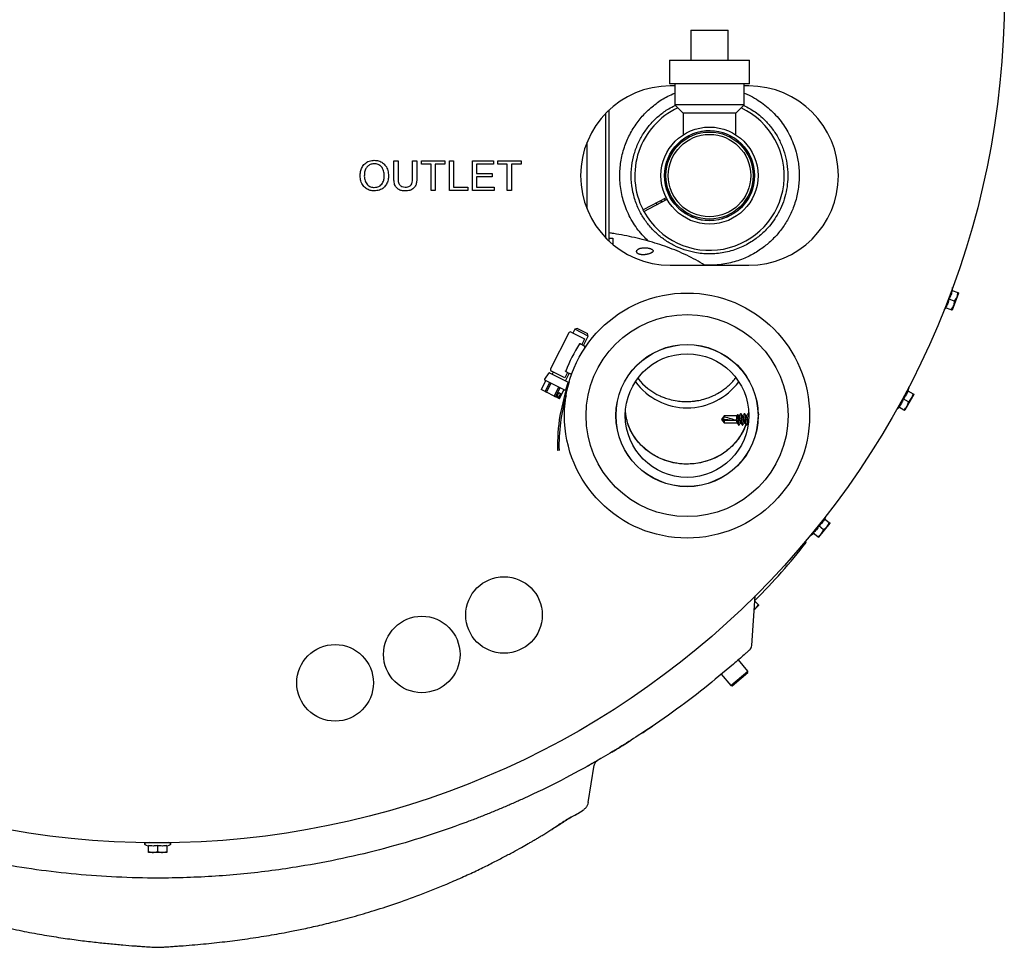
# Model space of a CAD drawing. Units: inches. Extents: x 1.1 to 16.1, y 0.4 to 9.7.
# Drawn here: x 6 to 7.6, y 1.5 to 3.1 of the extents above; entities that cross this region are included whole.
import ezdxf

# ---------------------------------------------------------------- set-up
doc = ezdxf.new("R2010")
doc.units = ezdxf.units.IN
doc.header["$MEASUREMENT"] = 0

msp = doc.modelspace()

# ---------------------------------------------------------------- linework, layer by layer
at = {"color": 7, "linetype": 'Continuous', "lineweight": 25}
for p, q in [((7.092, 3.0371), (7.1545, 3.0371)), ((7.092, 3.0371), (7.092, 2.9871)), ((7.1545, 2.9871), (7.1545, 3.0371)), ((7.0565, 2.9871), (7.0565, 2.9471)), ((7.0565, 2.9871), (7.0582, 2.9871)), ((7.0582, 2.9871), (7.0853, 2.9871)), ((7.0853, 2.9871), (7.0961, 2.9871)), ((7.0961, 2.9871), (7.1504, 2.9871)), ((7.1504, 2.9871), (7.1612, 2.9871)), ((7.1612, 2.9871), (7.1884, 2.9871)), ((7.1884, 2.9871), (7.19, 2.9871)), ((7.19, 2.9471), (7.19, 2.9871)), ((7.0582, 2.9471), (7.0565, 2.9471)), ((7.0651, 2.9438), (7.0577, 2.9438)), ((7.0853, 2.9471), (7.0582, 2.9471)), ((7.0651, 2.9471), (7.0651, 2.9122)), ((7.0961, 2.9471), (7.0853, 2.9471)), ((7.1504, 2.9471), (7.0961, 2.9471)), ((7.1612, 2.9471), (7.1504, 2.9471)), ((7.1884, 2.9471), (7.1612, 2.9471)), ((7.1814, 2.9122), (7.1814, 2.9471)), ((7.1889, 2.9438), (7.1814, 2.9438)), ((7.19, 2.9471), (7.1884, 2.9471)), ((6.9557, 2.6838), (6.9557, 2.9038)), ((7.0651, 2.9122), (7.0793, 2.8981)), ((7.1814, 2.9122), (7.0651, 2.9122)), ((7.1673, 2.8981), (7.1814, 2.9122)), ((6.9501, 2.6893), (6.9501, 2.8983)), ((7.0793, 2.8981), (7.0793, 2.8621)), ((7.1673, 2.8981), (7.0793, 2.8981)), ((7.1673, 2.8621), (7.1673, 2.8981)), ((6.9184, 2.7381), (6.9184, 2.8495)), ((6.5953, 2.8188), (6.6023, 2.8188)), ((6.5953, 2.79), (6.5953, 2.8188)), ((6.6023, 2.8188), (6.6023, 2.7904)), ((6.6267, 2.8188), (6.6337, 2.8188)), ((6.6267, 2.7904), (6.6267, 2.8188)), ((6.6337, 2.8188), (6.6337, 2.79)), ((6.6414, 2.8188), (6.6805, 2.8188)), ((6.6414, 2.813), (6.6414, 2.8188)), ((6.6805, 2.8188), (6.6805, 2.813)), ((6.6882, 2.8188), (6.6953, 2.8188)), ((6.6882, 2.7688), (6.6882, 2.8188)), ((6.6953, 2.8188), (6.6953, 2.7746)), ((6.7267, 2.7688), (6.7267, 2.8188)), ((6.7267, 2.8188), (6.762, 2.8188)), ((6.762, 2.8188), (6.762, 2.813)), ((6.769, 2.813), (6.769, 2.8188)), ((6.769, 2.8188), (6.8081, 2.8188)), ((6.8081, 2.8188), (6.8081, 2.813)), ((6.6575, 2.813), (6.6414, 2.813)), ((6.6575, 2.7688), (6.6575, 2.813)), ((6.6645, 2.813), (6.6645, 2.7688)), ((6.6805, 2.813), (6.6645, 2.813)), ((6.762, 2.813), (6.7337, 2.813)), ((6.7337, 2.813), (6.7337, 2.7976)), ((6.785, 2.813), (6.769, 2.813)), ((6.785, 2.7688), (6.785, 2.813)), ((6.7921, 2.813), (6.7921, 2.7688)), ((6.8081, 2.813), (6.7921, 2.813)), ((6.7337, 2.7976), (6.76, 2.7976)), ((6.7337, 2.7919), (6.7337, 2.7746)), ((6.76, 2.7919), (6.7337, 2.7919)), ((6.76, 2.7976), (6.76, 2.7919)), ((6.6645, 2.7688), (6.6575, 2.7688)), ((6.719, 2.7688), (6.6882, 2.7688)), ((6.6953, 2.7746), (6.719, 2.7746)), ((6.719, 2.7746), (6.719, 2.7688)), ((6.7632, 2.7688), (6.7267, 2.7688)), ((6.7337, 2.7746), (6.7632, 2.7746)), ((6.7632, 2.7746), (6.7632, 2.7688)), ((6.7921, 2.7688), (6.785, 2.7688)), ((7.0509, 2.7569), (7.0122, 2.7364)), ((7.0137, 2.7337), (7.0523, 2.7543)), ((7.0415, 2.752), (7.0429, 2.7493)), ((7.0443, 2.75), (7.0429, 2.7527)), ((7.0495, 2.7528), (7.0481, 2.7555)), ((7.0564, 2.7599), (7.0561, 2.7597)), ((7.0575, 2.7571), (7.0578, 2.7572)), ((7.0357, 2.7455), (7.0343, 2.7481)), ((6.9557, 2.6892), (6.9613, 2.6892)), ((6.9613, 2.6892), (6.9613, 2.6789)), ((7.0577, 2.6438), (7.1889, 2.6438)), ((7.5299, 2.6014), (7.53, 2.6068)), ((7.5331, 2.5837), (7.5236, 2.5873)), ((7.5398, 2.5973), (7.529, 2.569)), ((7.5291, 2.6017), (7.5386, 2.5981)), ((7.5386, 2.5981), (7.5398, 2.5976)), ((7.5398, 2.5976), (7.5398, 2.5973)), ((7.5154, 2.5685), (7.5189, 2.5726)), ((7.5276, 2.5693), (7.5181, 2.5729)), ((7.5287, 2.5688), (7.5276, 2.5693)), ((7.529, 2.569), (7.5287, 2.5688)), ((6.8982, 2.5369), (6.8949, 2.5304)), ((6.9022, 2.5382), (6.8982, 2.5369)), ((6.9205, 2.5255), (6.8982, 2.5369)), ((6.9022, 2.5382), (6.9192, 2.5296)), ((6.8879, 2.5306), (6.8575, 2.4706)), ((6.892, 2.5319), (6.8976, 2.5291)), ((6.8976, 2.5291), (6.9143, 2.5206)), ((6.9125, 2.5099), (6.9205, 2.5255)), ((6.9143, 2.5206), (6.9129, 2.5179)), ((6.9205, 2.5255), (6.9192, 2.5296)), ((6.9091, 2.5116), (6.9149, 2.5087)), ((6.9129, 2.5179), (6.9096, 2.5114)), ((6.8548, 2.4638), (6.8475, 2.4532)), ((6.8555, 2.464), (6.8868, 2.4481)), ((6.8644, 2.4637), (6.8588, 2.4666)), ((6.8617, 2.4651), (6.86, 2.4617)), ((6.8811, 2.4553), (6.8644, 2.4637)), ((6.8824, 2.4579), (6.8811, 2.4553)), ((6.8823, 2.4504), (6.8887, 2.463)), ((6.8857, 2.4645), (6.8824, 2.4579)), ((6.8911, 2.4618), (6.8853, 2.4647)), ((6.8495, 2.4509), (6.8419, 2.436)), ((6.8495, 2.4509), (6.8419, 2.436)), ((6.8813, 2.4347), (6.8479, 2.4517)), ((6.8485, 2.4326), (6.8561, 2.4475)), ((6.858, 2.4466), (6.8504, 2.4316)), ((6.8636, 2.4249), (6.8712, 2.4398)), ((6.8731, 2.4389), (6.8655, 2.4239)), ((6.8827, 2.4353), (6.887, 2.4475)), ((7.4556, 2.4332), (7.4565, 2.4385)), ((6.8485, 2.4326), (6.8419, 2.436)), ((6.8419, 2.436), (6.8419, 2.436)), ((6.8485, 2.4326), (6.8504, 2.4316)), ((6.8636, 2.4249), (6.8504, 2.4316)), ((6.8636, 2.4249), (6.8655, 2.4239)), ((6.8674, 2.423), (6.8655, 2.4239)), ((6.8715, 2.431), (6.8674, 2.423)), ((6.8695, 2.4219), (6.8674, 2.423)), ((6.8681, 2.4244), (6.869, 2.4239)), ((6.869, 2.4239), (6.8694, 2.4247)), ((6.869, 2.4239), (6.8695, 2.4219)), ((6.8702, 2.4216), (6.8695, 2.4219)), ((6.8743, 2.4296), (6.8702, 2.4216)), ((6.8721, 2.4206), (6.8702, 2.4216)), ((6.8715, 2.431), (6.8743, 2.4296)), ((6.8721, 2.4206), (6.8797, 2.4355)), ((6.8722, 2.4206), (6.8798, 2.4355)), ((7.4648, 2.4276), (7.4498, 2.4013)), ((7.4549, 2.4336), (7.4637, 2.4286)), ((7.4637, 2.4286), (7.4648, 2.428)), ((7.4648, 2.428), (7.4648, 2.4276)), ((6.8721, 2.4206), (6.8722, 2.4206)), ((7.4365, 2.403), (7.4404, 2.4063)), ((7.4485, 2.4017), (7.4396, 2.4068)), ((7.4561, 2.4152), (7.4472, 2.4202)), ((7.1476, 2.3921), (7.1434, 2.3861)), ((7.1684, 2.3921), (7.1476, 2.3921)), ((7.1476, 2.3921), (7.1476, 2.3897)), ((7.1705, 2.3942), (7.1684, 2.3921)), ((7.1684, 2.3921), (7.1684, 2.3863)), ((7.1731, 2.3921), (7.1719, 2.3921)), ((7.176, 2.3956), (7.1751, 2.3956)), ((7.1794, 2.3921), (7.1782, 2.3921)), ((7.1823, 2.3956), (7.1814, 2.3956)), ((7.1856, 2.3921), (7.1844, 2.3921)), ((7.1885, 2.3956), (7.1876, 2.3956)), ((7.1886, 2.4011), (7.1884, 2.3959)), ((7.1887, 2.3953), (7.1885, 2.3955)), ((7.2046, 2.3919), (7.2044, 2.392)), ((7.4495, 2.4011), (7.4485, 2.4017)), ((7.4498, 2.4013), (7.4495, 2.4011)), ((7.1434, 2.3861), (7.1476, 2.38)), ((7.1444, 2.3871), (7.1676, 2.3839)), ((7.1476, 2.3839), (7.1476, 2.38)), ((7.1676, 2.3839), (7.1476, 2.3839)), ((7.1476, 2.38), (7.1684, 2.38)), ((7.1684, 2.3801), (7.1684, 2.38)), ((7.1684, 2.3801), (7.1688, 2.3797)), ((7.1684, 2.3801), (7.1688, 2.3801)), ((7.1688, 2.3801), (7.1689, 2.3801)), ((7.1688, 2.3797), (7.1688, 2.3801)), ((7.1689, 2.38), (7.1699, 2.38)), ((7.1689, 2.3798), (7.169, 2.38)), ((7.1719, 2.3813), (7.1719, 2.3767)), ((7.1719, 2.3767), (7.172, 2.3767)), ((7.172, 2.3766), (7.1729, 2.3766)), ((7.1749, 2.38), (7.1761, 2.38)), ((7.1783, 2.3766), (7.1792, 2.3766)), ((7.1812, 2.38), (7.1824, 2.38)), ((7.1845, 2.3766), (7.1854, 2.3766)), ((7.1874, 2.38), (7.1883, 2.38)), ((7.2034, 2.3766), (7.2036, 2.3766)), ((6.8716, 2.3343), (6.8691, 2.3342)), ((7.3164, 2.2194), (7.3182, 2.2245)), ((7.3246, 2.2125), (7.3057, 2.1888)), ((7.3141, 2.2015), (7.3061, 2.2079)), ((7.3158, 2.2199), (7.3237, 2.2136)), ((7.3237, 2.2136), (7.3247, 2.2128)), ((7.3247, 2.2128), (7.3246, 2.2125)), ((7.2926, 2.1925), (7.2971, 2.1953)), ((7.3044, 2.1895), (7.2965, 2.1958)), ((7.2678, 2.1633), (7.285, 2.1802)), ((7.2797, 2.1772), (7.2839, 2.1813)), ((7.285, 2.1802), (7.2839, 2.1813)), ((7.3054, 2.1887), (7.3044, 2.1895)), ((7.3057, 2.1888), (7.3054, 2.1887)), ((7.1941, 2.0076), (7.1999, 2.0908)), ((7.1993, 2.0817), (7.205, 2.0758)), ((7.1983, 2.068), (7.2001, 2.0697)), ((7.1984, 2.0684), (7.2001, 2.0697)), ((7.2057, 2.0751), (7.2001, 2.0697)), ((7.1874, 1.9651), (7.1715, 1.9837)), ((7.1588, 1.9408), (7.1874, 1.9651)), ((7.1611, 1.9406), (7.1872, 1.9629)), ((7.1872, 1.9629), (7.1874, 1.9651)), ((7.1428, 1.9596), (7.1588, 1.9408)), ((7.1588, 1.9408), (7.1611, 1.9406)), ((6.9201, 1.745), (6.9301, 1.8077)), ((6.1798, 1.6742), (6.1848, 1.6724)), ((6.1848, 1.6631), (6.1848, 1.6733)), ((6.1864, 1.6789), (6.1856, 1.6777)), ((6.191, 1.6777), (6.191, 1.6777)), ((6.1918, 1.6777), (6.1918, 1.6777)), ((6.1922, 1.6777), (6.1922, 1.6777)), ((6.1929, 1.6777), (6.1929, 1.6777)), ((6.2003, 1.6631), (6.2003, 1.6733)), ((6.2083, 1.6777), (6.2083, 1.6777)), ((6.2096, 1.6777), (6.2096, 1.6777)), ((6.2157, 1.6724), (6.2208, 1.6742)), ((6.2157, 1.6733), (6.2157, 1.6631)), ((6.2171, 1.6789), (6.2186, 1.6777)), ((6.2186, 1.6777), (6.2171, 1.6789)), ((6.1848, 1.6618), (6.1848, 1.6631)), ((6.1851, 1.6617), (6.1848, 1.6618)), ((6.2154, 1.6617), (6.1851, 1.6617)), ((6.2157, 1.6618), (6.2154, 1.6617)), ((6.2157, 1.6631), (6.2157, 1.6618))]:
    msp.add_line(p, q, dxfattribs=at)
at = {"color": 7, "linetype": 'Continuous', "lineweight": 25, "flags": 128}
for points in [[(7.0137, 2.7337), (7.0124, 2.7362), (7.0122, 2.7364)], [(6.9148, 2.5056), (6.9147, 2.5062), (6.9148, 2.5076)], [(6.8918, 2.4625), (6.893, 2.4634), (6.8935, 2.4637)], [(7.1841, 2.3775), (7.1806, 2.369), (7.1752, 2.3591), (7.1687, 2.3498), (7.1609, 2.3413), (7.1522, 2.3337), (7.1426, 2.327), (7.1322, 2.3214), (7.1211, 2.317), (7.1096, 2.3138), (7.0978, 2.3119), (7.0858, 2.3112), (7.0738, 2.3119), (7.062, 2.3138), (7.0504, 2.317), (7.0394, 2.3214), (7.029, 2.3269), (7.0193, 2.3335), (7.0106, 2.3411), (7.0029, 2.3496), (6.9962, 2.3589), (6.9908, 2.3688), (6.9867, 2.3793), (6.9839, 2.3901), (6.9826, 2.3999)]]:
    msp.add_lwpolyline(points, dxfattribs=at)
at = {"color": 7, "linetype": 'Continuous', "lineweight": 25}
for centre, radius in [((6.2003, 3.0938), 1.4161), ((7.1233, 2.7938), 0.0812), ((7.1233, 2.7938), 0.0753), ((7.1233, 2.7938), 0.0729), ((7.1233, 2.7938), 0.0689), ((7.0857, 2.3924), 0.205), ((7.0857, 2.3924), 0.169), ((7.0857, 2.3924), 0.119), ((7.0857, 2.3924), 0.1187), ((7.0857, 2.3924), 0.1034), ((6.7796, 2.0588), 0.064), ((6.642, 1.9929), 0.064), ((6.497, 1.9453), 0.0641)]:
    msp.add_circle(centre, radius, dxfattribs=at)
for centre, radius, start, end in [((7.0577, 2.7938), 0.15, 90, 270), ((7.1889, 2.7938), 0.15, 270, 90), ((7.1233, 2.7938), 0.125, 115.0539, 207.3409), ((7.1233, 2.7938), 0.125, 208.716, 64.9461), ((7.1233, 2.7938), 0.075, 209.1745, 206.8825), ((6.8906, 2.5293), 0.003, 63.0614, 153.0614), ((7.0857, 2.3924), 0.2159, 146.3007, 159.8221), ((6.9069, 2.5116), 0.001, 63.0614, 146.3007), ((6.8601, 2.4693), 0.003, 153.0614, 243.0614), ((6.8553, 2.4635), 0.0005, 63.0614, 145.5449), ((6.884, 2.4665), 0.001, 159.8221, 243.0614), ((7.0815, 2.5146), 0.0983, 217.4439, 245.3857), ((6.8483, 2.4526), 0.001, 145.5449, 243.0614), ((7.1654, 2.3427), 0.2964, 159.0397, 181.6458), ((6.8866, 2.4476), 0.0005, 340.5778, 63.0614), ((7.0857, 2.513), 0.1076, 216.5331, 323.5615), ((6.868, 2.4255), 0.00155, 330.99, 40.6038), ((7.1654, 2.3427), 0.2939, 163.6292, 181.6458), ((6.8818, 2.4356), 0.001, 243.0614, 340.5778), ((6.4841, 2.8039), 1.0152, 314.8025, 322.0877), ((7.1841, 2.0083), 0.01, 312.1886, 356)]:
    msp.add_arc(centre, radius, start, end, dxfattribs=at)
msp.add_ellipse((7.1445, 2.3861), major_axis=(0.0254, -0.0044), ratio=0.160395, start_param=0.45927, end_param=1.477079, dxfattribs=at)
for points, knots in [([(7.0211, 2.6842), (7.0183, 2.6868), (7.0122, 2.6926), (7.0039, 2.7027), (6.9959, 2.7142), (6.9889, 2.7267), (6.9832, 2.7395), (6.9789, 2.7525), (6.9758, 2.7654), (6.9738, 2.7788), (6.9729, 2.796), (6.9741, 2.8129), (6.9773, 2.8291), (6.9817, 2.8445), (6.9894, 2.8627), (7.0015, 2.8823), (7.0164, 2.8998), (7.0337, 2.9147), (7.0502, 2.9256), (7.0612, 2.93), (7.0651, 2.9316)], [0, 0, 0, 0, 0.0406484, 0.0885696, 0.1368664, 0.1864153, 0.2364279, 0.2801578, 0.3246349, 0.3695039, 0.4151978, 0.4946313, 0.5350304, 0.5761062, 0.65065, 0.7268178, 0.8012923, 0.877226, 0.9557433, 1, 1, 1, 1]), ([(7.1814, 2.9319), (7.1837, 2.9309), (7.1908, 2.9281), (7.1974, 2.9242), (7.2018, 2.9216)], [0, 0, 0, 0, 0.3238903, 1, 1, 1, 1]), ([(7.2018, 2.9216), (7.2057, 2.9191), (7.2134, 2.914), (7.2241, 2.9051), (7.2341, 2.8952), (7.2431, 2.8844), (7.251, 2.8729), (7.2578, 2.8606), (7.2636, 2.8474), (7.2678, 2.8346), (7.2706, 2.8226), (7.2724, 2.8116), (7.2733, 2.8003), (7.2734, 2.7849), (7.2716, 2.7694), (7.2681, 2.754), (7.2636, 2.7398), (7.2563, 2.7234), (7.2455, 2.706), (7.2325, 2.6903), (7.22, 2.6788), (7.2088, 2.6704), (7.1995, 2.6644), (7.1897, 2.6592), (7.1791, 2.6544), (7.1676, 2.6503), (7.1553, 2.6471), (7.1426, 2.6449), (7.1311, 2.6439), (7.1218, 2.6437), (7.1168, 2.644), (7.1149, 2.6441)], [0, 0, 0, 0, 0.0360302, 0.0723131, 0.1093805, 0.146716, 0.1827469, 0.2190385, 0.2562073, 0.2937102, 0.3210052, 0.3486449, 0.3764695, 0.4046894, 0.4597276, 0.4877816, 0.5163785, 0.5648216, 0.6143064, 0.6632642, 0.7130302, 0.7411115, 0.7693448, 0.7980214, 0.8268378, 0.8599302, 0.8932185, 0.9271089, 0.9612036, 0.9847439, 1, 1, 1, 1]), ([(7.1807, 2.9112), (7.1871, 2.9078), (7.2009, 2.9005), (7.2171, 2.886), (7.2303, 2.8701), (7.24, 2.8542), (7.2474, 2.837), (7.2523, 2.8187), (7.2545, 2.8007), (7.2542, 2.7832), (7.2518, 2.7665), (7.2471, 2.7501), (7.2406, 2.7348), (7.2326, 2.7212), (7.2223, 2.7074), (7.2092, 2.6943), (7.1916, 2.6813), (7.1709, 2.6709), (7.1473, 2.6642), (7.123, 2.6621), (7.1007, 2.6642), (7.081, 2.6694), (7.064, 2.6765), (7.0482, 2.6859), (7.0338, 2.6975), (7.0212, 2.711), (7.01, 2.7269), (7.001, 2.7452), (6.9947, 2.7658), (6.9918, 2.7877), (6.9926, 2.8094), (6.9969, 2.8302), (7.004, 2.8491), (7.0137, 2.8663), (7.0255, 2.8817), (7.0394, 2.8949), (7.0531, 2.905), (7.0624, 2.9095), (7.0661, 2.9113)], [0, 0, 0, 0, 0.033873, 0.073371, 0.101705, 0.130133, 0.158425, 0.185009, 0.211562, 0.233295, 0.25501, 0.276833, 0.298659, 0.318798, 0.338952, 0.36762, 0.396328, 0.43408, 0.471866, 0.510221, 0.548576, 0.576869, 0.605256, 0.63353, 0.660227, 0.687026, 0.71369, 0.742509, 0.771311, 0.800259, 0.829192, 0.855412, 0.88163, 0.906591, 0.931557, 0.957114, 0.982681, 1, 1, 1, 1]), ([(6.5389, 2.7931), (6.539, 2.7956), (6.5392, 2.8006), (6.5417, 2.8078), (6.5465, 2.8141), (6.5538, 2.8187), (6.5597, 2.8192), (6.5626, 2.8194)], [0, 0, 0, 0, 0.1871537, 0.3740396, 0.5606399, 0.7800939, 1, 1, 1, 1]), ([(6.5626, 2.8194), (6.5651, 2.8193), (6.57, 2.8189), (6.5767, 2.8155), (6.5822, 2.81), (6.5857, 2.8024), (6.5861, 2.7966), (6.5863, 2.7937)], [0, 0, 0, 0, 0.186761, 0.373403, 0.559927, 0.779759, 1, 1, 1, 1]), ([(6.5627, 2.8137), (6.5608, 2.8135), (6.557, 2.8132), (6.552, 2.8104), (6.548, 2.8058), (6.5462, 2.7997), (6.546, 2.7953), (6.5459, 2.7931)], [0, 0, 0, 0, 0.186659, 0.37322, 0.559397, 0.779357, 1, 1, 1, 1]), ([(6.5793, 2.7938), (6.5791, 2.7965), (6.5787, 2.8019), (6.575, 2.8088), (6.5691, 2.813), (6.5648, 2.8134), (6.5627, 2.8137)], [0, 0, 0, 0, 0.280797, 0.560068, 0.779984, 1, 1, 1, 1]), ([(6.5626, 2.7682), (6.5602, 2.7683), (6.5554, 2.7687), (6.5488, 2.7719), (6.5433, 2.7773), (6.5396, 2.7847), (6.5391, 2.7903), (6.5389, 2.7931)], [0, 0, 0, 0, 0.1867914, 0.3734483, 0.5600423, 0.779949, 1, 1, 1, 1]), ([(6.5459, 2.7931), (6.5461, 2.7904), (6.5464, 2.785), (6.5505, 2.7785), (6.5563, 2.7745), (6.5605, 2.7741), (6.5626, 2.7739)], [0, 0, 0, 0, 0.280657, 0.559885, 0.779849, 1, 1, 1, 1]), ([(6.5626, 2.7739), (6.5653, 2.7743), (6.5708, 2.775), (6.5765, 2.7807), (6.579, 2.7873), (6.5792, 2.7916), (6.5793, 2.7938)], [0, 0, 0, 0, 0.2791002, 0.558192, 0.7788064, 1, 1, 1, 1]), ([(6.5863, 2.7937), (6.5862, 2.7913), (6.5859, 2.7864), (6.5833, 2.7795), (6.5785, 2.7732), (6.5712, 2.769), (6.5655, 2.7684), (6.5626, 2.7682)], [0, 0, 0, 0, 0.187072, 0.373967, 0.56054, 0.780155, 1, 1, 1, 1]), ([(6.6146, 2.7682), (6.6125, 2.7682), (6.6083, 2.7684), (6.6023, 2.7707), (6.5974, 2.7756), (6.5955, 2.7826), (6.5954, 2.7876), (6.5953, 2.79)], [0, 0, 0, 0, 0.18718, 0.373718, 0.55958, 0.779243, 1, 1, 1, 1]), ([(6.6023, 2.7904), (6.6024, 2.7882), (6.6024, 2.784), (6.6042, 2.7781), (6.6091, 2.7749), (6.6124, 2.7747), (6.6141, 2.7746)], [0, 0, 0, 0, 0.281788, 0.560122, 0.779386, 1, 1, 1, 1]), ([(6.6141, 2.7746), (6.6156, 2.7746), (6.6185, 2.7748), (6.6228, 2.7763), (6.6257, 2.7803), (6.6265, 2.7852), (6.6266, 2.7886), (6.6267, 2.7904)], [0, 0, 0, 0, 0.1872143, 0.3735461, 0.5586834, 0.7790716, 1, 1, 1, 1]), ([(6.6337, 2.79), (6.6337, 2.7879), (6.6336, 2.7838), (6.6323, 2.7776), (6.6284, 2.772), (6.622, 2.7685), (6.6171, 2.7683), (6.6146, 2.7682)], [0, 0, 0, 0, 0.1874399, 0.3744892, 0.5605205, 0.7796655, 1, 1, 1, 1]), ([(7.1149, 2.6441), (7.1137, 2.6449), (7.1079, 2.6488), (7.0967, 2.6549), (7.0813, 2.6626), (7.0653, 2.6695), (7.0489, 2.6757), (7.0322, 2.6811), (7.0152, 2.6859), (6.998, 2.6902), (6.9807, 2.6938), (6.9666, 2.6963), (6.9581, 2.6976), (6.9557, 2.6979)], [0, 0, 0, 0, 0.026417, 0.13359, 0.242247, 0.350094, 0.456169, 0.560313, 0.662589, 0.763139, 0.862084, 0.959464, 1, 1, 1, 1]), ([(7.0151, 2.6731), (7.0148, 2.6731), (7.0132, 2.6732), (7.0109, 2.673), (7.0084, 2.6725), (7.0068, 2.672), (7.0056, 2.6716), (7.0049, 2.6712), (7.0041, 2.6708), (7.0032, 2.6702), (7.0023, 2.6694), (7.0016, 2.6683), (7.0013, 2.6674), (7.0013, 2.6666), (7.0014, 2.666), (7.0015, 2.6656), (7.0018, 2.665), (7.0022, 2.6645), (7.0027, 2.664), (7.0031, 2.6636), (7.0038, 2.6631), (7.0046, 2.6627), (7.0054, 2.6624), (7.0061, 2.6622), (7.0071, 2.6619), (7.0081, 2.6617), (7.009, 2.6616), (7.01, 2.6615), (7.0112, 2.6614), (7.0123, 2.6614), (7.0134, 2.6614), (7.0145, 2.6615), (7.0157, 2.6616), (7.0169, 2.6618), (7.0181, 2.662), (7.0191, 2.6622), (7.0203, 2.6625), (7.0214, 2.6627), (7.0227, 2.6632), (7.024, 2.6636), (7.0251, 2.6641), (7.0261, 2.6647), (7.0272, 2.6653), (7.028, 2.666), (7.0284, 2.6665), (7.0287, 2.667), (7.0288, 2.6674), (7.0289, 2.668), (7.0287, 2.6687), (7.0283, 2.6693), (7.0278, 2.6698), (7.0272, 2.6703), (7.0266, 2.6707), (7.0256, 2.6711), (7.0246, 2.6716), (7.0234, 2.6719), (7.0221, 2.6723), (7.0207, 2.6726), (7.0193, 2.6728), (7.0175, 2.673), (7.0161, 2.6731), (7.0151, 2.6731)], [0, 0, 0, 0, 0.011673, 0.053336, 0.080767, 0.106739, 0.118216, 0.134731, 0.144697, 0.160051, 0.187499, 0.21347, 0.238814, 0.256984, 0.267428, 0.280681, 0.29289, 0.311145, 0.321645, 0.331484, 0.347946, 0.364884, 0.375272, 0.386089, 0.401335, 0.416866, 0.428074, 0.438897, 0.454148, 0.469677, 0.48088, 0.490728, 0.507201, 0.524126, 0.534496, 0.547751, 0.559961, 0.578212, 0.588705, 0.614041, 0.63222, 0.642675, 0.670117, 0.696099, 0.707577, 0.724092, 0.734059, 0.749413, 0.776875, 0.802868, 0.812715, 0.829188, 0.846123, 0.856505, 0.882778, 0.899697, 0.910068, 0.936322, 0.953227, 0.963589, 1, 1, 1, 1]), ([(7.5236, 2.5873), (7.5231, 2.5848), (7.5221, 2.5797), (7.5194, 2.5752), (7.5181, 2.5729)], [0, 0, 0, 0, 0.491212, 1, 1, 1, 1]), ([(7.5291, 2.6017), (7.5286, 2.5992), (7.5276, 2.5941), (7.5249, 2.5896), (7.5236, 2.5873)], [0, 0, 0, 0, 0.491212, 1, 1, 1, 1]), ([(7.5331, 2.5837), (7.5348, 2.586), (7.5379, 2.5903), (7.5384, 2.5956), (7.5386, 2.5981)], [0, 0, 0, 0, 0.534747, 1, 1, 1, 1]), ([(7.5276, 2.5693), (7.5292, 2.5716), (7.5323, 2.5759), (7.5329, 2.5812), (7.5331, 2.5837)], [0, 0, 0, 0, 0.534747, 1, 1, 1, 1]), ([(6.9053, 2.5125), (6.9053, 2.5125), (6.9055, 2.5125), (6.906, 2.5126), (6.9067, 2.5127), (6.9071, 2.5126), (6.9073, 2.5125)], [0, 0, 0, 0, 0.006862, 0.298411, 0.731703, 1, 1, 1, 1]), ([(6.9073, 2.5125), (6.9074, 2.5125), (6.9074, 2.5125), (6.9077, 2.5123), (6.9082, 2.5121), (6.9087, 2.5118), (6.909, 2.5117), (6.9091, 2.5116)], [0, 0, 0, 0, 0.212821, 0.425618, 0.639077, 0.853949, 1, 1, 1, 1]), ([(6.9149, 2.5087), (6.9149, 2.5087), (6.9149, 2.5086), (6.9149, 2.5085), (6.9148, 2.5082), (6.9148, 2.5079), (6.9148, 2.5077), (6.9148, 2.5076)], [0, 0, 0, 0, 0.202135, 0.404187, 0.60866, 0.820314, 1, 1, 1, 1]), ([(6.8833, 2.4658), (6.8832, 2.4659), (6.8829, 2.4661), (6.8826, 2.4667), (6.8824, 2.4671), (6.8823, 2.4673), (6.8823, 2.4673)], [0, 0, 0, 0, 0.162343, 0.658378, 0.992145, 1, 1, 1, 1]), ([(6.8853, 2.4647), (6.8851, 2.4648), (6.8847, 2.465), (6.8842, 2.4653), (6.8838, 2.4655), (6.8835, 2.4656), (6.8835, 2.4656), (6.8835, 2.4656)], [0, 0, 0, 0, 0.216602, 0.433229, 0.649137, 0.863592, 1, 1, 1, 1]), ([(6.8918, 2.4625), (6.8917, 2.4624), (6.8916, 2.4623), (6.8913, 2.462), (6.8912, 2.4619), (6.8911, 2.4618), (6.8911, 2.4618), (6.8911, 2.4618)], [0, 0, 0, 0, 0.230893, 0.462216, 0.682318, 0.891284, 1, 1, 1, 1]), ([(7.0406, 2.4253), (7.0428, 2.4243), (7.0479, 2.4222), (7.0573, 2.4192), (7.0682, 2.4169), (7.0789, 2.4159), (7.088, 2.4158), (7.0956, 2.4164), (7.1043, 2.4175), (7.1125, 2.4194), (7.1212, 2.4221), (7.1281, 2.4249), (7.1359, 2.4287), (7.143, 2.4329), (7.1501, 2.4381), (7.1557, 2.4429), (7.1612, 2.4484), (7.1649, 2.4525), (7.1669, 2.4553), (7.1671, 2.4557)], [0, 0, 0, 0, 0.0518777, 0.1172449, 0.2096058, 0.2878115, 0.3422111, 0.4025957, 0.4481583, 0.5262693, 0.5806041, 0.6409187, 0.6864292, 0.7643751, 0.8185951, 0.8787821, 0.9241962, 0.9899373, 1, 1, 1, 1]), ([(7.4559, 2.4401), (7.456, 2.44), (7.4563, 2.4398), (7.4565, 2.4394), (7.4566, 2.4389), (7.4565, 2.4386), (7.4565, 2.4385)], [0, 0, 0, 0, 0.223092, 0.485467, 0.764421, 1, 1, 1, 1]), ([(7.4549, 2.4336), (7.454, 2.4312), (7.4522, 2.4263), (7.4489, 2.4222), (7.4472, 2.4202)], [0, 0, 0, 0, 0.491212, 1, 1, 1, 1]), ([(7.4561, 2.4152), (7.4581, 2.4172), (7.4618, 2.421), (7.4631, 2.4262), (7.4637, 2.4286)], [0, 0, 0, 0, 0.534747, 1, 1, 1, 1]), ([(7.4472, 2.4202), (7.4464, 2.4178), (7.4446, 2.4129), (7.4413, 2.4088), (7.4396, 2.4068)], [0, 0, 0, 0, 0.491212, 1, 1, 1, 1]), ([(7.4485, 2.4017), (7.4504, 2.4038), (7.4542, 2.4076), (7.4555, 2.4128), (7.4561, 2.4152)], [0, 0, 0, 0, 0.534747, 1, 1, 1, 1]), ([(7.0857, 2.3112), (7.0821, 2.3113), (7.0757, 2.3115), (7.0642, 2.3131), (7.0529, 2.3159), (7.0421, 2.32), (7.0318, 2.325), (7.0222, 2.3311), (7.0135, 2.3382), (7.0073, 2.3443), (7.0023, 2.3502), (6.9974, 2.3568), (6.993, 2.3642), (6.9894, 2.3718), (6.9867, 2.3788), (6.9845, 2.3866), (6.9831, 2.3937), (6.9828, 2.3985), (6.9827, 2.3999)], [0, 0, 0, 0, 0.069138, 0.125077, 0.224932, 0.294171, 0.350164, 0.449865, 0.519104, 0.575097, 0.624843, 0.674868, 0.744106, 0.8001, 0.849845, 0.89987, 0.969109, 1, 1, 1, 1]), ([(7.1444, 2.3871), (7.1448, 2.3874), (7.1458, 2.3882), (7.1469, 2.3891), (7.1476, 2.3897)], [0, 0, 0, 0, 0.303973, 1, 1, 1, 1]), ([(7.1719, 2.3813), (7.1718, 2.3823), (7.1717, 2.3842), (7.1714, 2.3874), (7.1712, 2.3903), (7.1711, 2.3921), (7.1709, 2.3934), (7.1707, 2.3942), (7.1706, 2.3942), (7.1705, 2.3942)], [0, 0, 0, 0, 0.167678, 0.335356, 0.503046, 0.66885, 0.719522, 0.875259, 1, 1, 1, 1]), ([(7.172, 2.3918), (7.1717, 2.3924), (7.1712, 2.3932), (7.1708, 2.394), (7.1707, 2.3941)], [0, 0, 0, 0, 0.782878, 1, 1, 1, 1]), ([(7.172, 2.3918), (7.1721, 2.3917), (7.1722, 2.3915), (7.1725, 2.3907), (7.1728, 2.3895), (7.1731, 2.3875), (7.1735, 2.3854), (7.1738, 2.3834), (7.1741, 2.3817), (7.1745, 2.3805), (7.1747, 2.38), (7.1749, 2.3801), (7.1749, 2.3801)], [0, 0, 0, 0, 0.064945, 0.123887, 0.254763, 0.373673, 0.49218, 0.611134, 0.730061, 0.848569, 0.967484, 1, 1, 1, 1]), ([(7.175, 2.3954), (7.1746, 2.3948), (7.174, 2.3937), (7.1733, 2.3926), (7.173, 2.3921)], [0, 0, 0, 0, 0.539929, 1, 1, 1, 1]), ([(7.176, 2.3804), (7.1759, 2.3804), (7.1757, 2.3806), (7.1754, 2.3817), (7.1751, 2.3834), (7.1748, 2.3854), (7.1744, 2.3875), (7.1741, 2.3895), (7.1737, 2.3911), (7.1734, 2.392), (7.1732, 2.392), (7.1731, 2.392)], [0, 0, 0, 0, 0.055611, 0.175303, 0.294968, 0.414211, 0.533864, 0.653568, 0.783304, 0.914992, 1, 1, 1, 1]), ([(7.1751, 2.3954), (7.1752, 2.3954), (7.1754, 2.3955), (7.1756, 2.3947), (7.1758, 2.3934), (7.1761, 2.3916), (7.1764, 2.3887), (7.1768, 2.3854), (7.1771, 2.3822), (7.1774, 2.3795), (7.1778, 2.3775), (7.1781, 2.3766), (7.1782, 2.3767), (7.1783, 2.3767)], [0, 0, 0, 0, 0.061182, 0.169028, 0.197455, 0.305493, 0.413501, 0.521342, 0.62932, 0.737345, 0.845189, 0.953143, 1, 1, 1, 1]), ([(7.1792, 2.3766), (7.1791, 2.3766), (7.179, 2.3764), (7.1788, 2.3772), (7.1784, 2.3789), (7.1781, 2.3815), (7.1777, 2.3846), (7.1774, 2.3878), (7.1771, 2.3909), (7.1768, 2.3928), (7.1766, 2.3943), (7.1763, 2.3953), (7.1761, 2.3954), (7.176, 2.3955)], [0, 0, 0, 0, 0.018664, 0.126505, 0.234484, 0.342509, 0.450352, 0.558306, 0.666345, 0.774191, 0.802619, 0.910657, 1, 1, 1, 1]), ([(7.1783, 2.3918), (7.1779, 2.3924), (7.1772, 2.3936), (7.1765, 2.3948), (7.1762, 2.3954)], [0, 0, 0, 0, 0.498498, 1, 1, 1, 1]), ([(7.1783, 2.3919), (7.1784, 2.3916), (7.1787, 2.3911), (7.179, 2.3894), (7.1793, 2.3875), (7.1797, 2.3854), (7.1801, 2.3834), (7.1804, 2.3817), (7.1807, 2.3805), (7.181, 2.38), (7.1811, 2.3801), (7.1812, 2.3801)], [0, 0, 0, 0, 0.124604, 0.255372, 0.374185, 0.492595, 0.611452, 0.730282, 0.848692, 0.96751, 1, 1, 1, 1]), ([(7.1812, 2.3954), (7.1809, 2.3948), (7.1802, 2.3937), (7.1795, 2.3926), (7.1792, 2.3921)], [0, 0, 0, 0, 0.540622, 1, 1, 1, 1]), ([(7.1822, 2.3804), (7.1822, 2.3804), (7.182, 2.3806), (7.1817, 2.3817), (7.1814, 2.3834), (7.181, 2.3854), (7.1807, 2.3875), (7.1804, 2.3895), (7.18, 2.3911), (7.1796, 2.392), (7.1794, 2.392), (7.1794, 2.392)], [0, 0, 0, 0, 0.055502, 0.175208, 0.294887, 0.414143, 0.53381, 0.653528, 0.783279, 0.914982, 1, 1, 1, 1]), ([(7.1814, 2.3954), (7.1814, 2.3954), (7.1816, 2.3955), (7.1818, 2.3947), (7.1821, 2.3934), (7.1824, 2.3916), (7.1827, 2.3887), (7.183, 2.3854), (7.1834, 2.3822), (7.1837, 2.3795), (7.184, 2.3775), (7.1843, 2.3766), (7.1845, 2.3767), (7.1845, 2.3767)], [0, 0, 0, 0, 0.0611817, 0.1690276, 0.1974551, 0.3054933, 0.4135007, 0.5213419, 0.6293204, 0.7373453, 0.8451885, 0.9531427, 1, 1, 1, 1]), ([(7.1854, 2.3766), (7.1854, 2.3766), (7.1853, 2.3764), (7.185, 2.3772), (7.1846, 2.3789), (7.1843, 2.3815), (7.184, 2.3846), (7.1836, 2.3878), (7.1833, 2.3909), (7.1831, 2.3928), (7.1828, 2.3943), (7.1826, 2.3953), (7.1824, 2.3954), (7.1823, 2.3955)], [0, 0, 0, 0, 0.0186643, 0.1265054, 0.2344839, 0.3425089, 0.4503521, 0.5583062, 0.6663453, 0.7741912, 0.8026186, 0.9106569, 1, 1, 1, 1]), ([(7.1845, 2.3918), (7.1842, 2.3924), (7.1835, 2.3936), (7.1828, 2.3948), (7.1824, 2.3954)], [0, 0, 0, 0, 0.49845, 1, 1, 1, 1]), ([(7.1845, 2.3919), (7.1847, 2.3916), (7.1849, 2.3911), (7.1853, 2.3894), (7.1856, 2.3875), (7.186, 2.3854), (7.1863, 2.3834), (7.1866, 2.3817), (7.187, 2.3805), (7.1872, 2.38), (7.1874, 2.3801), (7.1874, 2.3801)], [0, 0, 0, 0, 0.124625, 0.255391, 0.3742, 0.492608, 0.611461, 0.730289, 0.848696, 0.967511, 1, 1, 1, 1]), ([(7.1875, 2.3954), (7.1871, 2.3948), (7.1865, 2.3937), (7.1858, 2.3926), (7.1855, 2.3921)], [0, 0, 0, 0, 0.539849, 1, 1, 1, 1]), ([(7.1885, 2.3803), (7.1884, 2.3804), (7.1882, 2.3806), (7.1879, 2.3817), (7.1876, 2.3834), (7.1873, 2.3854), (7.1869, 2.3875), (7.1866, 2.3895), (7.1862, 2.3911), (7.1859, 2.392), (7.1857, 2.392), (7.1856, 2.392)], [0, 0, 0, 0, 0.056757, 0.176304, 0.295824, 0.414922, 0.53443, 0.653989, 0.783567, 0.915095, 1, 1, 1, 1]), ([(7.1876, 2.3954), (7.1877, 2.3954), (7.1879, 2.3955), (7.1881, 2.3947), (7.1883, 2.3934), (7.1885, 2.392), (7.1887, 2.3905), (7.1888, 2.39)], [0, 0, 0, 0, 0.169925, 0.469454, 0.548408, 0.848471, 1, 1, 1, 1]), ([(7.2062, 2.3954), (7.2059, 2.3948), (7.2052, 2.3937), (7.2045, 2.3926), (7.2042, 2.3921)], [0, 0, 0, 0, 0.533205, 1, 1, 1, 1]), ([(7.1836, 2.3764), (7.183, 2.3748), (7.1816, 2.3708), (7.1783, 2.364), (7.1739, 2.3567), (7.1673, 2.3478), (7.1597, 2.3397), (7.151, 2.3326), (7.1416, 2.3262), (7.1315, 2.3209), (7.1207, 2.3168), (7.1096, 2.3136), (7.0981, 2.3116), (7.0893, 2.3114), (7.0857, 2.3112)], [0, 0, 0, 0, 0.044499, 0.104622, 0.187715, 0.254946, 0.374958, 0.458052, 0.525283, 0.645295, 0.728388, 0.79562, 0.915631, 1, 1, 1, 1]), ([(7.1476, 2.3839), (7.1467, 2.3846), (7.1454, 2.3856), (7.1447, 2.3868), (7.1444, 2.3871)], [0, 0, 0, 0, 0.71394, 1, 1, 1, 1]), ([(7.1684, 2.3863), (7.1686, 2.3857), (7.1692, 2.3843), (7.1699, 2.3819), (7.1706, 2.3795), (7.1713, 2.3777), (7.1717, 2.377), (7.1719, 2.3767)], [0, 0, 0, 0, 0.1848778, 0.3698613, 0.6028471, 0.8384492, 1, 1, 1, 1]), ([(7.1697, 2.3803), (7.1697, 2.3804), (7.1695, 2.3806), (7.1692, 2.3817), (7.1689, 2.3834), (7.1686, 2.385), (7.1684, 2.386), (7.1684, 2.3863)], [0, 0, 0, 0, 0.122143, 0.377086, 0.631972, 0.885958, 1, 1, 1, 1]), ([(7.1697, 2.3803), (7.1701, 2.3797), (7.1708, 2.3785), (7.1715, 2.3773), (7.1718, 2.3767)], [0, 0, 0, 0, 0.497654, 1, 1, 1, 1]), ([(7.1729, 2.3766), (7.1729, 2.3766), (7.1728, 2.3764), (7.1725, 2.3772), (7.1722, 2.3788), (7.172, 2.3805), (7.1719, 2.3813)], [0, 0, 0, 0, 0.056038, 0.379819, 0.704012, 1, 1, 1, 1]), ([(7.1731, 2.3767), (7.1734, 2.3773), (7.1741, 2.3784), (7.1747, 2.3795), (7.175, 2.38)], [0, 0, 0, 0, 0.535355, 1, 1, 1, 1]), ([(7.176, 2.3803), (7.1763, 2.3797), (7.177, 2.3785), (7.1777, 2.3773), (7.1781, 2.3767)], [0, 0, 0, 0, 0.497675, 1, 1, 1, 1]), ([(7.1793, 2.3767), (7.1797, 2.3773), (7.1803, 2.3784), (7.181, 2.3795), (7.1813, 2.38)], [0, 0, 0, 0, 0.535309, 1, 1, 1, 1]), ([(7.1822, 2.3803), (7.1826, 2.3797), (7.1833, 2.3785), (7.184, 2.3773), (7.1843, 2.3767)], [0, 0, 0, 0, 0.497829, 1, 1, 1, 1]), ([(7.1856, 2.3767), (7.1859, 2.3773), (7.1866, 2.3784), (7.1872, 2.3795), (7.1875, 2.38)], [0, 0, 0, 0, 0.535315, 1, 1, 1, 1]), ([(7.3061, 2.2079), (7.3049, 2.2057), (7.3023, 2.2011), (7.2984, 2.1976), (7.2965, 2.1958)], [0, 0, 0, 0, 0.491212, 1, 1, 1, 1]), ([(7.3158, 2.2199), (7.3145, 2.2177), (7.312, 2.2131), (7.3081, 2.2097), (7.3061, 2.2079)], [0, 0, 0, 0, 0.491212, 1, 1, 1, 1]), ([(7.3141, 2.2015), (7.3163, 2.2032), (7.3206, 2.2064), (7.3227, 2.2113), (7.3237, 2.2136)], [0, 0, 0, 0, 0.534747, 1, 1, 1, 1]), ([(7.3044, 2.1895), (7.3067, 2.1912), (7.311, 2.1944), (7.3131, 2.1993), (7.3141, 2.2015)], [0, 0, 0, 0, 0.534747, 1, 1, 1, 1]), ([(7.2001, 2.0697), (7.2009, 2.0706), (7.2026, 2.0723), (7.2039, 2.0743), (7.2045, 2.0753)], [0, 0, 0, 0, 0.511639, 1, 1, 1, 1]), ([(7.205, 2.0758), (7.205, 2.0758), (7.205, 2.0758), (7.2048, 2.0757), (7.2046, 2.0755), (7.2045, 2.0753), (7.2045, 2.0753)], [0, 0, 0, 0, 0.300457, 0.601265, 0.895839, 1, 1, 1, 1]), ([(7.205, 2.0758), (7.2052, 2.0757), (7.2056, 2.0753), (7.2056, 2.0752), (7.2057, 2.0751)], [0, 0, 0, 0, 0.336972, 1, 1, 1, 1]), ([(7.1908, 2.0009), (7.1907, 2.0008), (7.1904, 2.0005), (7.1882, 1.9985), (7.185, 1.9957), (7.18, 1.9911), (7.1727, 1.9847), (7.1664, 1.9793), (7.1633, 1.9766)], [0, 0, 0, 0, 0.124908, 0.250244, 0.375586, 0.500893, 0.749934, 1, 1, 1, 1]), ([(7.1633, 1.9766), (7.1472, 1.963), (7.1141, 1.9352), (7.061, 1.8953), (7.0033, 1.8559), (6.9436, 1.8192), (6.8822, 1.7853), (6.8356, 1.7624), (6.803, 1.7475), (6.7857, 1.7399), (6.7682, 1.7325), (6.7504, 1.7252), (6.7323, 1.718), (6.6983, 1.7052), (6.6477, 1.6877), (6.5796, 1.6678), (6.5094, 1.6509), (6.4464, 1.6391), (6.3912, 1.631), (6.3443, 1.6256), (6.2969, 1.6217), (6.2488, 1.6193), (6.1937, 1.6184), (6.1319, 1.6199), (6.0642, 1.6246), (5.9976, 1.6323), (5.9324, 1.6428), (5.8687, 1.6561), (5.8065, 1.6719), (5.7459, 1.6901), (5.6978, 1.7068), (5.6616, 1.7206), (5.6366, 1.7306), (5.6122, 1.741), (5.5883, 1.7516), (5.5649, 1.7626), (5.542, 1.7737), (5.507, 1.7916), (5.4611, 1.8168), (5.4025, 1.8525), (5.345, 1.8914), (5.2889, 1.9332), (5.2542, 1.9624), (5.2372, 1.9766)], [0, 0, 0, 0, 0.030061, 0.06173, 0.095005, 0.129887, 0.161914, 0.195185, 0.204105, 0.21311, 0.222201, 0.231378, 0.24064, 0.249987, 0.283267, 0.317105, 0.351501, 0.386453, 0.408709, 0.431186, 0.453883, 0.4768, 0.499937, 0.532727, 0.565076, 0.596982, 0.628444, 0.659463, 0.690037, 0.720169, 0.749856, 0.762813, 0.775612, 0.788247, 0.800716, 0.813021, 0.825161, 0.837136, 0.869216, 0.900051, 0.935133, 0.968449, 1, 1, 1, 1]), ([(7.0114, 1.8618), (7.0149, 1.8642), (7.021, 1.8682), (7.0258, 1.8715), (7.0278, 1.8728)], [0, 0, 0, 0, 0.597526, 1, 1, 1, 1]), ([(6.96, 1.8295), (6.9624, 1.831), (6.9701, 1.8356), (6.9808, 1.8422), (6.9886, 1.8471), (6.9919, 1.8492)], [0, 0, 0, 0, 0.203045, 0.663444, 1, 1, 1, 1]), ([(6.9356, 1.8152), (6.9356, 1.8152), (6.9356, 1.8151), (6.9352, 1.8149), (6.9349, 1.8147), (6.9345, 1.8145), (6.9334, 1.8139), (6.9304, 1.8122), (6.9254, 1.8093), (6.9193, 1.806), (6.9173, 1.8048)], [0, 0, 0, 0, 0.021406, 0.067082, 0.112769, 0.158416, 0.204103, 0.419031, 0.803902, 1, 1, 1, 1]), ([(6.9308, 1.8079), (6.931, 1.8086), (6.9313, 1.8101), (6.9324, 1.8122), (6.9338, 1.814), (6.9351, 1.8148), (6.9357, 1.8152)], [0, 0, 0, 0, 0.247271, 0.499986, 0.752707, 1, 1, 1, 1]), ([(6.9308, 1.8079), (6.9308, 1.8079), (6.931, 1.808), (6.9307, 1.8078), (6.9303, 1.8076)], [0, 0, 0, 0, 0.013724, 1, 1, 1, 1]), ([(6.8861, 1.7177), (6.8872, 1.7182), (6.8932, 1.7214), (6.9011, 1.7257), (6.9075, 1.7293), (6.9102, 1.7309), (6.9117, 1.7318), (6.9105, 1.7313), (6.9105, 1.7314), (6.9099, 1.7312), (6.9097, 1.7311)], [0, 0, 0, 0, 0.026155, 0.140008, 0.253604, 0.309967, 0.366551, 0.595007, 0.823403, 1, 1, 1, 1]), ([(6.8912, 1.7204), (6.8943, 1.722), (6.9003, 1.7252), (6.9074, 1.7294), (6.9128, 1.733), (6.9169, 1.7367), (6.9194, 1.7402), (6.9203, 1.7436), (6.9207, 1.7452)], [0, 0, 0, 0, 0.206585, 0.3964, 0.571422, 0.731191, 0.878767, 1, 1, 1, 1]), ([(6.9207, 1.7452), (6.9207, 1.7452), (6.9207, 1.7452), (6.9207, 1.7452), (6.9207, 1.7453), (6.9207, 1.7453), (6.9207, 1.7453), (6.9207, 1.7453), (6.9207, 1.7453)], [0, 0, 0, 0, 0.0134914, 0.5658155, 0.8089324, 0.9159228, 0.9630023, 1, 1, 1, 1]), ([(5.5113, 1.7193), (5.5114, 1.7192), (5.5119, 1.719), (5.5129, 1.7184), (5.5144, 1.7174), (5.5161, 1.7163), (5.5181, 1.715), (5.5203, 1.7136), (5.5226, 1.712), (5.5251, 1.7104), (5.5279, 1.7086), (5.5308, 1.7067), (5.534, 1.7046), (5.5375, 1.7024), (5.5414, 1.6999), (5.5457, 1.6971), (5.5501, 1.6945), (5.5543, 1.6919), (5.5577, 1.6898), (5.561, 1.6879), (5.5635, 1.6864), (5.567, 1.6843), (5.5713, 1.6818), (5.5786, 1.6775), (5.5903, 1.6708), (5.6071, 1.6615), (5.6272, 1.6509), (5.6492, 1.6397), (5.6719, 1.6288), (5.705, 1.6137), (5.7487, 1.5954), (5.8032, 1.5754), (5.8538, 1.5595), (5.8986, 1.5472), (5.9369, 1.538), (5.9731, 1.5303), (6.007, 1.524), (6.0386, 1.5189), (6.0679, 1.5148), (6.094, 1.5117), (6.1186, 1.5091), (6.1419, 1.5069), (6.1569, 1.5057), (6.1695, 1.5048), (6.179, 1.5041), (6.1886, 1.5036), (6.1968, 1.503), (6.2032, 1.503), (6.2083, 1.5033), (6.212, 1.5035), (6.2155, 1.5037), (6.2201, 1.504), (6.2241, 1.5043), (6.2286, 1.5046), (6.2332, 1.505), (6.2428, 1.5057), (6.2571, 1.5068), (6.2763, 1.5085), (6.2945, 1.5104), (6.3121, 1.5123), (6.3291, 1.5144), (6.3464, 1.5167), (6.364, 1.5193), (6.3818, 1.5221), (6.3989, 1.525), (6.4172, 1.5284), (6.439, 1.5327), (6.465, 1.5383), (6.4944, 1.5454), (6.5273, 1.554), (6.5634, 1.5646), (6.6027, 1.5775), (6.6451, 1.5929), (6.683, 1.6083), (6.7145, 1.6222), (6.738, 1.6332), (6.7591, 1.6436), (6.7777, 1.6532), (6.794, 1.6619), (6.8079, 1.6695), (6.8183, 1.6754), (6.8246, 1.679), (6.8274, 1.6807), (6.8295, 1.6819), (6.8321, 1.6834), (6.8349, 1.6851), (6.8378, 1.6868), (6.8406, 1.6885), (6.8435, 1.6903), (6.8466, 1.6921), (6.8498, 1.6941), (6.853, 1.6962), (6.8563, 1.6983), (6.8595, 1.7004), (6.8627, 1.7025), (6.8659, 1.7046), (6.869, 1.7068), (6.8721, 1.7088), (6.8752, 1.7109), (6.8783, 1.7129), (6.8814, 1.7148), (6.884, 1.7164), (6.8855, 1.7173), (6.8861, 1.7176)], [0, 0, 0, 0, 0.0120169, 0.0365188, 0.0597719, 0.0817767, 0.1025338, 0.1220439, 0.1388334, 0.1545766, 0.1692743, 0.1829277, 0.1955381, 0.2071072, 0.2189929, 0.2295413, 0.2387587, 0.2448042, 0.2501122, 0.2532458, 0.2560584, 0.2585736, 0.260348, 0.2621087, 0.2668319, 0.2726004, 0.2794235, 0.2868265, 0.294309, 0.3018732, 0.3194796, 0.3375489, 0.3560763, 0.3698965, 0.3835175, 0.396984, 0.4103421, 0.4236395, 0.4369247, 0.4501735, 0.462773, 0.4745764, 0.4855876, 0.4885351, 0.4920526, 0.4961917, 0.4983715, 0.5001763, 0.501688, 0.5023972, 0.5031122, 0.5046671, 0.5070471, 0.5095498, 0.5119912, 0.5143712, 0.5248987, 0.5344775, 0.5436016, 0.5522718, 0.5604894, 0.5682557, 0.5768316, 0.5847865, 0.5921247, 0.5991047, 0.6076903, 0.6170982, 0.6273587, 0.6384948, 0.6505244, 0.6634611, 0.6773157, 0.6920966, 0.700632, 0.7084442, 0.7155106, 0.7218314, 0.7274069, 0.7322372, 0.7361469, 0.7382384, 0.7389167, 0.7397803, 0.7422345, 0.7457136, 0.7502417, 0.7558294, 0.7624821, 0.770203, 0.7803375, 0.7918719, 0.8048075, 0.8191452, 0.8348857, 0.8520296, 0.8705771, 0.8905285, 0.9118842, 0.9346443, 0.958809, 0.9843784, 1, 1, 1, 1]), ([(6.8918, 1.7207), (6.8881, 1.7183), (6.8801, 1.7131), (6.8688, 1.7056), (6.8605, 1.7009), (6.8594, 1.7003)], [0, 0, 0, 0, 0.421652, 0.923922, 1, 1, 1, 1]), ([(6.1798, 1.6742), (6.1797, 1.6743), (6.1794, 1.6744), (6.179, 1.6747), (6.1788, 1.6752), (6.1786, 1.6757), (6.1786, 1.6762), (6.1788, 1.6767), (6.1791, 1.6772), (6.1795, 1.6775), (6.18, 1.6777), (6.1803, 1.6777), (6.1804, 1.6777)], [0, 0, 0, 0, 0.086484, 0.188892, 0.285214, 0.390153, 0.5, 0.609847, 0.714786, 0.811108, 0.913516, 1, 1, 1, 1]), ([(6.2201, 1.6777), (6.22, 1.6777), (6.2196, 1.6777), (6.2169, 1.6777), (6.2134, 1.6777), (6.2096, 1.6777), (6.2052, 1.6777), (6.2003, 1.6777), (6.1954, 1.6777), (6.1909, 1.6777), (6.1872, 1.6777), (6.1836, 1.6777), (6.1809, 1.6777), (6.1806, 1.6777), (6.1804, 1.6777)], [0, 0, 0, 0, 0.090318, 0.204563, 0.27142, 0.343936, 0.420786, 0.5, 0.579214, 0.656064, 0.72858, 0.795437, 0.909682, 1, 1, 1, 1]), ([(6.2003, 1.6733), (6.1978, 1.6728), (6.1926, 1.672), (6.1875, 1.6728), (6.1848, 1.6733)], [0, 0, 0, 0, 0.491212, 1, 1, 1, 1]), ([(6.2157, 1.6733), (6.2132, 1.6728), (6.208, 1.672), (6.2029, 1.6728), (6.2003, 1.6733)], [0, 0, 0, 0, 0.491212, 1, 1, 1, 1]), ([(6.2201, 1.6777), (6.2203, 1.6777), (6.2206, 1.6777), (6.221, 1.6775), (6.2214, 1.6772), (6.2218, 1.6767), (6.2219, 1.6762), (6.2219, 1.6757), (6.2218, 1.6752), (6.2215, 1.6747), (6.2212, 1.6744), (6.2209, 1.6743), (6.2208, 1.6742)], [0, 0, 0, 0, 0.086484, 0.188892, 0.285214, 0.390153, 0.5, 0.609847, 0.714786, 0.811108, 0.913516, 1, 1, 1, 1]), ([(6.1848, 1.6631), (6.1876, 1.6624), (6.1928, 1.661), (6.1979, 1.6624), (6.2003, 1.6631)], [0, 0, 0, 0, 0.534747, 1, 1, 1, 1]), ([(6.2003, 1.6631), (6.203, 1.6624), (6.2082, 1.661), (6.2133, 1.6624), (6.2157, 1.6631)], [0, 0, 0, 0, 0.534747, 1, 1, 1, 1])]:
    msp.add_open_spline(points, degree=3, knots=knots, dxfattribs=at)

doc.saveas('drawing.dxf')
